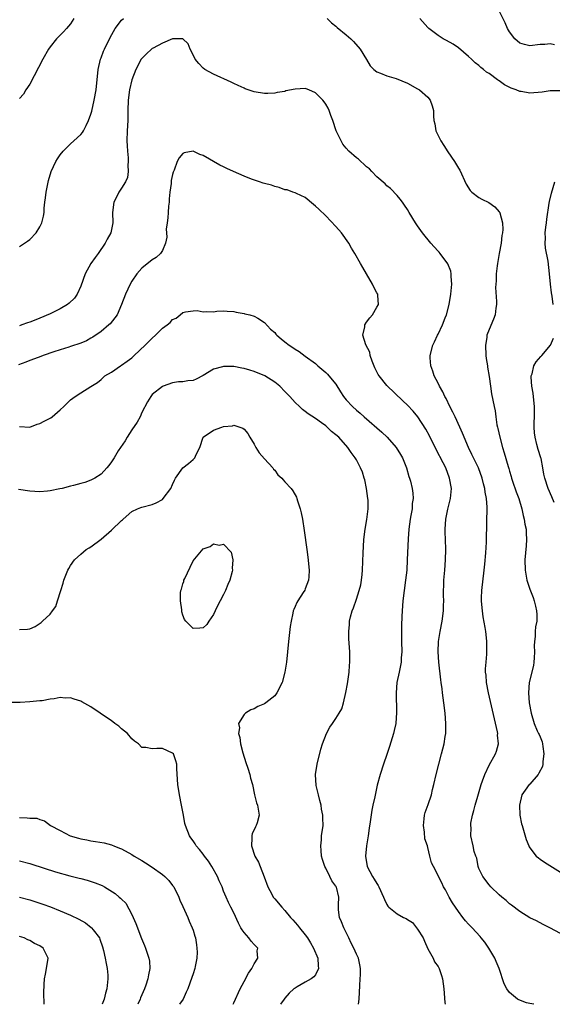
# Model space of a CAD drawing. Units: inches. Extents: x 2568000 to 2571000, y 1509000 to 1512000.
# Drawn here: x 2569019 to 2569123, y 1509000 to 1509193 of the extents above; entities that cross this region are included whole.
import ezdxf

# ---------------------------------------------------------------- set-up
doc = ezdxf.new("R2010")
doc.units = ezdxf.units.IN
doc.header["$MEASUREMENT"] = 0
doc.layers.add('LD25681509_2ft', color=53, linetype='Continuous')

msp = doc.modelspace()

# ---------------------------------------------------------------- linework, layer by layer
at = {"layer": 'LD25681509_2ft'}
for points, elevation in [([(2569123.8, 1509187.8), (2569123, 1509188.05), (2569121.9, 1509187.9), (2569121, 1509187.9), (2569119, 1509187.61), (2569117.92, 1509187.92), (2569117, 1509188.16), (2569116.07, 1509189), (2569115, 1509190.36), (2569114.63, 1509191), (2569114.15, 1509192.15), (2569112.7, 1509195)], 9762), ([(2569019, 1509148.34), (2569019.98, 1509149), (2569020.6, 1509149.4), (2569021, 1509149.7), (2569022.26, 1509151), (2569023, 1509152.2), (2569023.4, 1509153), (2569023.73, 1509154.27), (2569023.81, 1509155), (2569023.86, 1509155.86), (2569023.99, 1509157), (2569024.13, 1509157.87), (2569024.25, 1509159), (2569024.71, 1509161.29), (2569025.23, 1509163), (2569026.12, 1509165), (2569026.47, 1509165.53), (2569027, 1509166.29), (2569027.56, 1509167), (2569029, 1509168.44), (2569029.66, 1509169), (2569031, 1509170.29), (2569031.35, 1509170.65), (2569031.55, 1509171), (2569032.05, 1509172.05), (2569032.54, 1509173), (2569033, 1509174.27), (2569033.16, 1509174.84), (2569033.66, 1509177), (2569034.01, 1509179), (2569034.45, 1509183), (2569034.88, 1509185), (2569035, 1509185.29), (2569035.44, 1509186.56), (2569035.64, 1509187), (2569036.74, 1509189.26), (2569037.72, 1509191), (2569039, 1509192.66), (2569039.37, 1509193)], 9766), ([(2569029.68, 1509193), (2569029, 1509191.95), (2569028.23, 1509191), (2569027.64, 1509190.36), (2569026.62, 1509189.38), (2569026.25, 1509189), (2569025, 1509187.46), (2569024.68, 1509187), (2569023.56, 1509185), (2569021, 1509180.14), (2569020.27, 1509179), (2569019.81, 1509178.19), (2569019, 1509177.29)], 9764), ([(2569079.29, 1509193), (2569080.13, 1509192.13), (2569081, 1509191.48), (2569081.24, 1509191.24), (2569083, 1509189.8), (2569083.94, 1509189), (2569084.46, 1509188.46), (2569085.77, 1509187), (2569087, 1509184.93), (2569087.73, 1509183.73), (2569088.42, 1509183), (2569089, 1509182.52), (2569089.7, 1509182.3), (2569091, 1509181.74), (2569092.78, 1509181.22), (2569095, 1509180.32), (2569097, 1509179.24), (2569097.37, 1509179), (2569099, 1509177.56), (2569099.46, 1509177), (2569099.88, 1509175.88), (2569100.13, 1509175), (2569100.12, 1509173.88), (2569100.18, 1509173), (2569100.35, 1509172.35), (2569100.55, 1509171), (2569101.53, 1509169), (2569102.11, 1509168.11), (2569102.91, 1509166.91), (2569104.25, 1509165), (2569105, 1509163.71), (2569105.28, 1509163.28), (2569106.53, 1509160.53), (2569107.3, 1509159.3), (2569107.61, 1509159), (2569109, 1509157.95), (2569109.61, 1509157.61), (2569110.94, 1509156.94), (2569112.13, 1509156.13), (2569113, 1509155.13), (2569113.06, 1509155.06), (2569113.08, 1509155), (2569113.09, 1509154.91), (2569113.61, 1509153), (2569113.67, 1509151.67), (2569113.62, 1509151), (2569113.52, 1509150.48), (2569113.37, 1509149), (2569112.98, 1509147), (2569112.63, 1509145), (2569112.57, 1509144.57), (2569112.4, 1509143), (2569112.36, 1509141.64), (2569112.31, 1509141), (2569112.29, 1509140.29), (2569112.45, 1509137.55), (2569112.43, 1509137), (2569112.3, 1509136.3), (2569112.19, 1509135), (2569111.89, 1509134.11), (2569111, 1509132.1), (2569110.58, 1509131), (2569110.54, 1509130.54), (2569110.28, 1509129), (2569110.39, 1509127), (2569110.45, 1509126.45), (2569110.67, 1509125), (2569110.7, 1509124.7), (2569111, 1509122.87), (2569111.25, 1509121), (2569111.5, 1509119.5), (2569111.97, 1509117), (2569112.17, 1509116.17), (2569112.31, 1509115), (2569112.54, 1509113.46), (2569112.66, 1509113), (2569112.74, 1509112.74), (2569113.08, 1509111), (2569113.61, 1509109), (2569113.96, 1509107.96), (2569114.71, 1509105.29), (2569114.86, 1509104.86), (2569115, 1509104.37), (2569115.33, 1509103.33), (2569115.39, 1509103), (2569115.58, 1509102.42), (2569116.32, 1509100.32), (2569116.81, 1509099), (2569117.42, 1509097), (2569117.69, 1509095.69), (2569117.9, 1509095), (2569118.02, 1509094.02), (2569118.24, 1509093), (2569118.26, 1509092.26), (2569118.34, 1509091), (2569118.28, 1509089.72), (2569118.04, 1509087), (2569118.06, 1509085), (2569118.18, 1509084.18), (2569118.42, 1509083), (2569119, 1509081.25), (2569119.61, 1509079.61), (2569119.83, 1509079), (2569120.07, 1509077.93), (2569120.31, 1509077), (2569120.34, 1509076.34), (2569120.34, 1509075), (2569120.12, 1509073.88), (2569120.04, 1509073), (2569120.01, 1509072.01), (2569119.87, 1509071), (2569119.85, 1509070.15), (2569119.9, 1509069), (2569119.82, 1509067.82), (2569119.79, 1509067), (2569119.68, 1509066.32), (2569118.86, 1509063), (2569118.7, 1509061), (2569118.88, 1509059), (2569119.25, 1509057), (2569119.81, 1509055), (2569120.44, 1509053.56), (2569120.7, 1509053), (2569120.81, 1509052.81), (2569121, 1509052.36), (2569121.39, 1509051.39), (2569121.47, 1509051), (2569121.52, 1509050.48), (2569121.75, 1509049), (2569121.55, 1509047.55), (2569121.52, 1509047), (2569121.44, 1509046.56), (2569120.77, 1509045.23), (2569120.6, 1509045), (2569119, 1509043.11), (2569118.87, 1509043), (2569118.06, 1509041.94), (2569117.43, 1509041), (2569116.99, 1509039), (2569117.05, 1509037), (2569117.36, 1509035.36), (2569117.46, 1509035), (2569118.29, 1509032.29), (2569118.78, 1509031), (2569118.85, 1509030.85), (2569119, 1509030.64), (2569120.26, 1509029), (2569120.66, 1509028.66), (2569121, 1509028.43), (2569121.83, 1509027.83), (2569125, 1509025.84)], 9766), ([(2569125, 1509178.83), (2569123.19, 1509178.81), (2569123, 1509178.83), (2569121.42, 1509178.58), (2569119, 1509178.39), (2569117.32, 1509178.68), (2569117, 1509178.69), (2569116.33, 1509179), (2569115.34, 1509179.34), (2569114.01, 1509180.01), (2569113, 1509180.75), (2569112.84, 1509180.84), (2569112.66, 1509181), (2569111, 1509182.19), (2569110.5, 1509182.5), (2569109.91, 1509183), (2569109.4, 1509183.4), (2569109, 1509183.79), (2569108.29, 1509184.29), (2569107.54, 1509185), (2569107, 1509185.54), (2569105, 1509187.23), (2569103.94, 1509187.95), (2569102.66, 1509188.66), (2569102, 1509189), (2569101, 1509189.65), (2569099.21, 1509191), (2569099, 1509191.22), (2569097.45, 1509193)], 9764), ([(2569125, 1509013.89), (2569122.93, 1509015), (2569121.63, 1509015.63), (2569120.31, 1509016.31), (2569119, 1509016.95), (2569117, 1509018.15), (2569115.4, 1509019.4), (2569115, 1509019.68), (2569114.35, 1509020.35), (2569113.53, 1509021), (2569113, 1509021.44), (2569111.36, 1509023), (2569111, 1509023.36), (2569109.76, 1509025), (2569109, 1509026.59), (2569108.85, 1509027), (2569108.58, 1509028.58), (2569108.4, 1509029), (2569108.09, 1509029.91), (2569107.89, 1509031), (2569107.44, 1509033), (2569107.48, 1509034.52), (2569107.42, 1509035), (2569107.45, 1509035.45), (2569107.75, 1509037), (2569108.04, 1509037.95), (2569108.27, 1509039), (2569108.77, 1509040.77), (2569109.44, 1509043), (2569109.72, 1509043.72), (2569110.18, 1509045), (2569111, 1509046.82), (2569112.28, 1509049), (2569112.47, 1509049.53), (2569112.86, 1509051), (2569112.67, 1509052.67), (2569112.7, 1509053), (2569112.65, 1509053.35), (2569111.3, 1509059.3), (2569110.9, 1509061), (2569110.51, 1509063), (2569110.4, 1509064.4), (2569110.33, 1509065), (2569110.33, 1509065.67), (2569110.41, 1509067), (2569110.55, 1509068.55), (2569110.57, 1509069), (2569110.58, 1509071), (2569110.42, 1509072.42), (2569110.37, 1509073), (2569110.26, 1509073.74), (2569109.86, 1509075.86), (2569109.71, 1509077), (2569109.63, 1509077.63), (2569109.54, 1509079), (2569109.54, 1509079.54), (2569109.59, 1509081), (2569110.07, 1509085), (2569110.19, 1509086.19), (2569110.37, 1509088.37), (2569110.47, 1509090.47), (2569110.56, 1509094.56), (2569110.59, 1509095), (2569110.6, 1509096.6), (2569110.66, 1509097.34), (2569110.51, 1509099), (2569110.24, 1509100.24), (2569110.18, 1509101), (2569109.9, 1509101.9), (2569109.66, 1509103), (2569108.9, 1509105), (2569107.92, 1509107), (2569107.65, 1509107.65), (2569106.97, 1509109), (2569105.82, 1509111.82), (2569105.29, 1509113), (2569104.33, 1509115), (2569103.92, 1509115.92), (2569103.34, 1509117), (2569102.58, 1509118.58), (2569102.35, 1509119), (2569101.92, 1509119.92), (2569101.29, 1509121), (2569101, 1509121.6), (2569100.25, 1509123), (2569099.97, 1509123.97), (2569099.56, 1509125), (2569099.47, 1509126.53), (2569099.46, 1509127), (2569099.96, 1509129), (2569100.33, 1509129.67), (2569100.88, 1509131), (2569101, 1509131.2), (2569101.86, 1509133), (2569102.4, 1509134.4), (2569102.66, 1509135), (2569103.19, 1509137), (2569103.53, 1509139), (2569103.69, 1509141), (2569103.55, 1509142.45), (2569103.56, 1509143), (2569103.52, 1509143.52), (2569102.95, 1509144.95), (2569101.4, 1509147), (2569101.22, 1509147.22), (2569101, 1509147.41), (2569100.27, 1509148.27), (2569099.6, 1509149), (2569097.96, 1509151), (2569097, 1509152.4), (2569096.56, 1509153), (2569095.35, 1509155), (2569095, 1509155.6), (2569094.45, 1509156.45), (2569094.03, 1509157), (2569093.61, 1509157.61), (2569093, 1509158.33), (2569091.69, 1509159.69), (2569091, 1509160.23), (2569090.63, 1509160.63), (2569089, 1509162), (2569088.05, 1509163), (2569087.56, 1509163.56), (2569087, 1509163.92), (2569086.49, 1509164.49), (2569085.88, 1509165), (2569085.45, 1509165.45), (2569085, 1509165.73), (2569083.54, 1509167), (2569083, 1509167.57), (2569082.35, 1509168.35), (2569082, 1509169), (2569081.05, 1509171), (2569080.39, 1509173), (2569079.99, 1509174.01), (2569079.65, 1509175), (2569079.45, 1509175.45), (2569079, 1509176.21), (2569078.69, 1509176.69), (2569078.41, 1509177), (2569077, 1509178.43), (2569075.66, 1509179), (2569075.19, 1509179.19), (2569075, 1509179.25), (2569073, 1509179.17), (2569071.21, 1509178.79), (2569071, 1509178.72), (2569069.5, 1509178.5), (2569069, 1509178.35), (2569067.67, 1509178.33), (2569067, 1509178.27), (2569065, 1509178.6), (2569063.24, 1509179.24), (2569063, 1509179.31), (2569061.86, 1509179.86), (2569061, 1509180.23), (2569060.49, 1509180.49), (2569057, 1509182.1), (2569055.31, 1509183), (2569055, 1509183.24), (2569054.14, 1509184.14), (2569053.41, 1509185), (2569053, 1509185.9), (2569052.46, 1509187), (2569052.04, 1509188.04), (2569050.99, 1509188.99), (2569048.98, 1509188.98), (2569047, 1509188.15), (2569045.2, 1509187.2), (2569045, 1509187.08), (2569044.89, 1509187), (2569043.91, 1509186.09), (2569043, 1509185.18), (2569042.87, 1509185), (2569041.81, 1509183), (2569041, 1509180.99), (2569040.56, 1509179), (2569040.31, 1509177), (2569040.24, 1509175), (2569040.2, 1509173), (2569040.11, 1509171), (2569040.04, 1509169), (2569040.07, 1509168.07), (2569040.14, 1509167), (2569040.29, 1509165.71), (2569040.32, 1509165), (2569040.25, 1509164.25), (2569040.32, 1509163), (2569040.14, 1509161.86), (2569039.76, 1509161), (2569039, 1509159.75), (2569038.49, 1509159), (2569038, 1509158), (2569037.48, 1509157), (2569037.25, 1509155), (2569037.32, 1509153), (2569036.88, 1509151), (2569036.19, 1509149.81), (2569035.79, 1509149), (2569034.41, 1509147), (2569033.81, 1509146.19), (2569032.99, 1509145), (2569031.9, 1509143), (2569031, 1509140.56), (2569030.3, 1509139), (2569029.79, 1509138.21), (2569028.76, 1509137.24), (2569028.41, 1509137), (2569027, 1509136.14), (2569025, 1509135.15), (2569023, 1509134.32), (2569021.87, 1509133.87), (2569021, 1509133.56), (2569020.57, 1509133.43), (2569019.49, 1509133), (2569019, 1509132.83)], 9768), ([(2569119.79, 1509000), (2569119, 1509000.19), (2569118.32, 1509000.32), (2569116.85, 1509000.85), (2569116.59, 1509001), (2569115, 1509002.29), (2569114.5, 1509003), (2569113.99, 1509003.99), (2569112.95, 1509007), (2569112.36, 1509008.36), (2569112.12, 1509009), (2569110.96, 1509011), (2569110.14, 1509012.14), (2569109.48, 1509013), (2569109.26, 1509013.26), (2569107.67, 1509015), (2569107.33, 1509015.33), (2569107, 1509015.71), (2569106.36, 1509016.36), (2569105.86, 1509017), (2569105, 1509018.14), (2569104.42, 1509019), (2569103.86, 1509019.86), (2569103.2, 1509021), (2569102.44, 1509022.44), (2569102.07, 1509023), (2569101.77, 1509023.77), (2569101.07, 1509025), (2569101, 1509025.19), (2569100.09, 1509027), (2569099.7, 1509027.7), (2569099.42, 1509029), (2569099, 1509030.69), (2569098.91, 1509031), (2569098.42, 1509032.42), (2569098.33, 1509033.67), (2569098.13, 1509035), (2569098.29, 1509036.29), (2569098.36, 1509037), (2569098.48, 1509037.52), (2569099.09, 1509039.09), (2569099.73, 1509041), (2569099.95, 1509042.05), (2569100.21, 1509043), (2569100.64, 1509045), (2569101.14, 1509047), (2569101.69, 1509049), (2569102.21, 1509051), (2569102.41, 1509052.41), (2569102.52, 1509053), (2569102.53, 1509054.53), (2569102.56, 1509055), (2569102.4, 1509057), (2569102.17, 1509059), (2569102.02, 1509060.02), (2569101.91, 1509061), (2569101.78, 1509061.78), (2569101.64, 1509063), (2569101.55, 1509063.55), (2569101.14, 1509067), (2569101, 1509069), (2569101.08, 1509071), (2569101.4, 1509073), (2569101.8, 1509075), (2569102.07, 1509077), (2569102.07, 1509078.07), (2569102.11, 1509079), (2569102.06, 1509080.06), (2569102.06, 1509081), (2569102.11, 1509081.89), (2569102.14, 1509083), (2569102.31, 1509085), (2569102.45, 1509087), (2569102.51, 1509089), (2569102.46, 1509091), (2569102.4, 1509092.4), (2569102.39, 1509093), (2569102.52, 1509095), (2569102.94, 1509096.94), (2569103.45, 1509099), (2569103.61, 1509101), (2569103.28, 1509103), (2569102.5, 1509105), (2569102.02, 1509105.98), (2569100.64, 1509108.64), (2569099.3, 1509111.3), (2569098.59, 1509112.59), (2569097.02, 1509115.02), (2569096.11, 1509116.11), (2569095, 1509117.27), (2569094.13, 1509118.13), (2569091, 1509121.15), (2569089.45, 1509123), (2569089.28, 1509123.28), (2569088.61, 1509124.61), (2569088.09, 1509125.91), (2569087.73, 1509127), (2569087.63, 1509127.63), (2569086.88, 1509129.12), (2569086.3, 1509131), (2569086.64, 1509132.64), (2569086.64, 1509133), (2569087, 1509133.56), (2569087.61, 1509134.39), (2569088.16, 1509135), (2569089, 1509136.44), (2569089.35, 1509137), (2569089.22, 1509138.78), (2569089.18, 1509139), (2569089, 1509139.29), (2569088.4, 1509140.4), (2569088.19, 1509141), (2569086.99, 1509143), (2569086.24, 1509144.24), (2569085.84, 1509145), (2569084.7, 1509147), (2569084.04, 1509148.04), (2569083.5, 1509149), (2569082.07, 1509151), (2569081, 1509152.28), (2569079, 1509154.34), (2569077.65, 1509155.65), (2569077, 1509156.24), (2569076.59, 1509156.59), (2569075, 1509157.93), (2569073.28, 1509158.72), (2569073, 1509158.87), (2569072.53, 1509159), (2569071.42, 1509159.42), (2569071, 1509159.47), (2569069.91, 1509159.91), (2569069, 1509160.06), (2569068.35, 1509160.35), (2569067, 1509160.67), (2569066.77, 1509160.77), (2569066.02, 1509161), (2569064.45, 1509161.55), (2569063, 1509162.11), (2569060.92, 1509163), (2569059.64, 1509163.64), (2569059, 1509163.97), (2569058.26, 1509164.26), (2569055, 1509166.16), (2569054.34, 1509166.34), (2569053, 1509166.98), (2569051.3, 1509166.7), (2569051, 1509166.55), (2569050.27, 1509165.73), (2569049.92, 1509165), (2569049.3, 1509163.3), (2569049.11, 1509162.89), (2569049, 1509162.45), (2569048.74, 1509161.26), (2569048.71, 1509160.71), (2569048.47, 1509159), (2569048.34, 1509157.66), (2569048.31, 1509157), (2569048.23, 1509156.23), (2569048.12, 1509155), (2569048.07, 1509153.93), (2569047.92, 1509153), (2569047.77, 1509151.77), (2569047.8, 1509151), (2569047.85, 1509150.15), (2569047.61, 1509149), (2569047, 1509147.56), (2569046.64, 1509147), (2569045.79, 1509146.21), (2569045, 1509145.71), (2569043, 1509144.09), (2569042.02, 1509143), (2569041, 1509141.53), (2569040.67, 1509141), (2569039.77, 1509139), (2569038.99, 1509137), (2569038.11, 1509135), (2569036.76, 1509133.24), (2569036.51, 1509133), (2569035, 1509131.68), (2569033.4, 1509130.6), (2569033, 1509130.37), (2569032.11, 1509129.89), (2569031, 1509129.45), (2569029, 1509128.77), (2569028.67, 1509128.67), (2569027, 1509128.11), (2569025.72, 1509127.72), (2569023.64, 1509127), (2569023.18, 1509126.82), (2569022.65, 1509126.65), (2569021, 1509126.02), (2569020.27, 1509125.73), (2569018.79, 1509125.21)], 9770), ([(2569123.54, 1509137), (2569123.35, 1509138.65), (2569123.26, 1509139.26), (2569123.06, 1509141), (2569122.87, 1509143), (2569122.55, 1509145.45), (2569122.03, 1509148.03), (2569121.98, 1509149), (2569122.04, 1509149.96), (2569122.02, 1509151), (2569122.13, 1509152.14), (2569122.25, 1509153), (2569122.32, 1509153.68), (2569122.8, 1509156.8), (2569122.82, 1509157.18), (2569123.21, 1509158.79), (2569123.88, 1509161)], 9764), ([(2569019, 1509113.09), (2569021, 1509113), (2569022.45, 1509113.55), (2569023, 1509113.68), (2569023.85, 1509114.15), (2569025.17, 1509114.83), (2569025.39, 1509115), (2569027, 1509116.36), (2569027.69, 1509117), (2569028.32, 1509117.68), (2569029, 1509118.32), (2569029.93, 1509119), (2569031, 1509119.72), (2569033, 1509120.93), (2569034.28, 1509121.72), (2569035, 1509122.32), (2569035.74, 1509123), (2569037, 1509123.74), (2569038.8, 1509125), (2569039, 1509125.12), (2569040.1, 1509125.9), (2569041, 1509126.58), (2569041.5, 1509127), (2569043.65, 1509129), (2569044.3, 1509129.7), (2569045, 1509130.42), (2569045.63, 1509131), (2569047, 1509132.34), (2569047.92, 1509133), (2569048.51, 1509133.49), (2569049, 1509134.06), (2569049.67, 1509134.33), (2569050.46, 1509135), (2569051, 1509135.41), (2569051.56, 1509135.56), (2569053, 1509135.78), (2569053.79, 1509135.79), (2569055, 1509135.59), (2569055.64, 1509135.64), (2569057, 1509135.58), (2569057.67, 1509135.67), (2569059, 1509135.75), (2569059.69, 1509135.69), (2569061, 1509135.63), (2569061.47, 1509135.47), (2569063, 1509135.25), (2569063.17, 1509135.17), (2569064.1, 1509135), (2569065, 1509134.72), (2569065.69, 1509134.31), (2569067, 1509133.45), (2569068.17, 1509132.17), (2569069, 1509131.48), (2569069.2, 1509131.2), (2569069.39, 1509131), (2569070.25, 1509130.25), (2569071, 1509129.67), (2569071.82, 1509129), (2569072.55, 1509128.55), (2569073, 1509128.22), (2569073.77, 1509127.77), (2569075, 1509126.9), (2569077, 1509125.43), (2569077.46, 1509125), (2569079, 1509123.68), (2569079.34, 1509123.34), (2569079.64, 1509123), (2569081, 1509121.39), (2569081.92, 1509119.92), (2569082.47, 1509119), (2569083, 1509118.36), (2569084.24, 1509117), (2569085, 1509116.32), (2569085.73, 1509115.73), (2569086.51, 1509115), (2569089.98, 1509111.98), (2569091.03, 1509111), (2569092.82, 1509109), (2569093.65, 1509107.65), (2569094.01, 1509107), (2569094.83, 1509105), (2569095.31, 1509103.31), (2569095.43, 1509103), (2569095.59, 1509102.41), (2569095.93, 1509101), (2569096.05, 1509100.05), (2569096.13, 1509099), (2569095.96, 1509098.04), (2569095.91, 1509097), (2569095.69, 1509095.69), (2569095.54, 1509095), (2569095.26, 1509093), (2569095.13, 1509091.13), (2569094.97, 1509087), (2569094.86, 1509085), (2569094.65, 1509083), (2569094.37, 1509081), (2569094.12, 1509079), (2569093.98, 1509077), (2569093.94, 1509075.94), (2569093.84, 1509074.16), (2569093.83, 1509073), (2569093.86, 1509071.86), (2569093.85, 1509071), (2569093.9, 1509069), (2569093.8, 1509067.8), (2569093.77, 1509067), (2569093.67, 1509066.33), (2569093.36, 1509065), (2569092.93, 1509063), (2569092.77, 1509061), (2569092.89, 1509057.11), (2569092.73, 1509055), (2569092.42, 1509053.58), (2569092.27, 1509053), (2569091.52, 1509050.48), (2569091, 1509048.89), (2569090.32, 1509047), (2569089.64, 1509045), (2569089.08, 1509042.92), (2569088.72, 1509041.28), (2569088.59, 1509040.59), (2569088.25, 1509039), (2569088.01, 1509037.99), (2569087.71, 1509035.71), (2569087.49, 1509034.51), (2569087.32, 1509033), (2569087.01, 1509031), (2569086.78, 1509029), (2569087.1, 1509027), (2569088.15, 1509025), (2569088.5, 1509024.5), (2569089, 1509023.64), (2569089.25, 1509023.25), (2569089.38, 1509023), (2569090.35, 1509021), (2569090.5, 1509020.5), (2569091, 1509019.53), (2569091.19, 1509019.19), (2569091.39, 1509019), (2569093, 1509017.71), (2569094.23, 1509017), (2569094.77, 1509016.77), (2569095, 1509016.6), (2569096, 1509016), (2569097, 1509014.74), (2569098.11, 1509013), (2569098.35, 1509012.35), (2569099, 1509010.87), (2569100.02, 1509009), (2569100.32, 1509008.32), (2569101, 1509007.41), (2569101.25, 1509007), (2569101.67, 1509005.67), (2569101.86, 1509005), (2569102.01, 1509004.01), (2569102.15, 1509003), (2569102.36, 1509000.36), (2569102.41, 1509000)], 9772), ([(2569123.74, 1509098.26), (2569123.32, 1509099.32), (2569122.55, 1509101), (2569121.9, 1509103), (2569121.75, 1509103.75), (2569121.54, 1509105), (2569121.18, 1509106.82), (2569121.14, 1509107), (2569120.63, 1509108.63), (2569120.39, 1509109.61), (2569120.01, 1509111), (2569119.9, 1509111.9), (2569119.84, 1509113), (2569119.93, 1509115.93), (2569119.91, 1509117), (2569119.74, 1509118.26), (2569119.66, 1509119.66), (2569119.4, 1509121), (2569119.23, 1509122.77), (2569119.26, 1509123), (2569119.44, 1509123.44), (2569119.77, 1509125), (2569120.22, 1509125.78), (2569121.17, 1509126.83), (2569121.35, 1509127), (2569123.02, 1509129), (2569123.62, 1509130.38)], 9764), ([(2569085.41, 1509000), (2569085.53, 1509001), (2569085.68, 1509003.68), (2569085.74, 1509005), (2569085.79, 1509005.79), (2569085.79, 1509007), (2569085.7, 1509007.7), (2569085.42, 1509009), (2569085, 1509009.82), (2569084.52, 1509011), (2569083.98, 1509011.98), (2569083.53, 1509013), (2569083, 1509014.05), (2569082.55, 1509015), (2569082.12, 1509016.12), (2569081.72, 1509017), (2569081.52, 1509018.48), (2569081.48, 1509019), (2569081.48, 1509019.48), (2569081.58, 1509021), (2569081.1, 1509022.9), (2569081.06, 1509023), (2569081, 1509023.11), (2569080.17, 1509024.17), (2569079.81, 1509025), (2569079, 1509026.65), (2569078.8, 1509027), (2569078.35, 1509028.35), (2569078.18, 1509029), (2569078.13, 1509030.13), (2569078.01, 1509031), (2569078.17, 1509032.17), (2569078.2, 1509033), (2569078.49, 1509035), (2569078.41, 1509036.41), (2569078.46, 1509037), (2569078.17, 1509038.17), (2569078.08, 1509039), (2569077.87, 1509039.87), (2569077.57, 1509041), (2569077.14, 1509042.86), (2569077.01, 1509045), (2569077.3, 1509047), (2569078.03, 1509049.97), (2569078.35, 1509051), (2569079.13, 1509053), (2569079.78, 1509054.22), (2569080.3, 1509055), (2569081, 1509055.97), (2569081.65, 1509057), (2569082.13, 1509057.87), (2569082.51, 1509059), (2569082.96, 1509061.04), (2569083.25, 1509062.75), (2569083.6, 1509065), (2569083.67, 1509066.33), (2569083.75, 1509067), (2569083.75, 1509067.75), (2569083.71, 1509069), (2569083.52, 1509071.52), (2569083.5, 1509073), (2569083.64, 1509074.36), (2569083.67, 1509075), (2569083.88, 1509075.88), (2569084.18, 1509077), (2569084.41, 1509077.59), (2569085, 1509079.28), (2569085.58, 1509081), (2569085.87, 1509082.13), (2569086.03, 1509083), (2569086.12, 1509084.12), (2569086.22, 1509085), (2569086.35, 1509088.35), (2569086.38, 1509089.62), (2569086.49, 1509091), (2569086.72, 1509093), (2569087.07, 1509094.93), (2569087.34, 1509097), (2569087.29, 1509098.71), (2569087.28, 1509099), (2569086.98, 1509101), (2569086.64, 1509102.64), (2569086.55, 1509103), (2569086.18, 1509104.18), (2569085.83, 1509105), (2569085, 1509106.59), (2569084.76, 1509107), (2569083.99, 1509107.99), (2569083.36, 1509109), (2569081.55, 1509111), (2569081, 1509111.49), (2569080.15, 1509112.15), (2569079.26, 1509113), (2569079, 1509113.22), (2569078.2, 1509113.8), (2569077, 1509114.65), (2569075.58, 1509115.58), (2569075, 1509116.04), (2569074.43, 1509116.43), (2569073.87, 1509117), (2569073, 1509117.84), (2569071.95, 1509119), (2569071, 1509119.99), (2569069.99, 1509121), (2569069, 1509121.8), (2569067.05, 1509123.05), (2569065, 1509123.9), (2569064.12, 1509124.12), (2569063, 1509124.49), (2569062.54, 1509124.54), (2569061, 1509124.86), (2569060.84, 1509124.84), (2569059, 1509124.88), (2569058.8, 1509124.8), (2569057, 1509124.31), (2569055, 1509123.08), (2569053.62, 1509122.38), (2569053, 1509122.13), (2569051.98, 1509122.02), (2569051, 1509121.86), (2569050.16, 1509121.84), (2569049, 1509121.64), (2569047.17, 1509121), (2569047, 1509120.93), (2569045, 1509119.36), (2569044.71, 1509119), (2569044.09, 1509117.91), (2569043, 1509115.84), (2569042.64, 1509115), (2569042.06, 1509113.94), (2569041, 1509112.47), (2569040.07, 1509111), (2569039.69, 1509110.31), (2569038.77, 1509109), (2569038.35, 1509108.35), (2569037.53, 1509107), (2569037, 1509106.17), (2569036.52, 1509105.48), (2569036.13, 1509105), (2569035, 1509103.81), (2569033.78, 1509103), (2569033, 1509102.6), (2569031.83, 1509102.17), (2569031, 1509101.93), (2569029.56, 1509101.56), (2569029, 1509101.4), (2569027.34, 1509101), (2569026.9, 1509100.9), (2569025, 1509100.53), (2569024.47, 1509100.47), (2569023, 1509100.34), (2569021, 1509100.46), (2569018.8, 1509100.8)], 9774), ([(2569019, 1509073.39), (2569020.56, 1509073.44), (2569021, 1509073.53), (2569022.05, 1509073.95), (2569023.25, 1509074.75), (2569023.54, 1509075), (2569025, 1509076.4), (2569025.48, 1509077), (2569026.11, 1509077.89), (2569026.47, 1509079), (2569027.08, 1509081), (2569027.55, 1509082.45), (2569027.7, 1509083), (2569028.49, 1509085), (2569028.66, 1509085.34), (2569029, 1509085.88), (2569029.77, 1509087), (2569031, 1509088.14), (2569032.09, 1509089), (2569032.63, 1509089.37), (2569033, 1509089.57), (2569035, 1509091.07), (2569037, 1509092.79), (2569039, 1509094.71), (2569039.17, 1509094.83), (2569039.34, 1509095), (2569041, 1509096.48), (2569042.14, 1509097), (2569042.76, 1509097.24), (2569043, 1509097.35), (2569045, 1509097.81), (2569045.8, 1509098.2), (2569047, 1509098.84), (2569047.16, 1509099), (2569048.63, 1509101), (2569049, 1509101.78), (2569049.37, 1509102.63), (2569049.59, 1509103), (2569050.99, 1509105), (2569052.12, 1509105.88), (2569053, 1509106.68), (2569053.19, 1509106.81), (2569053.36, 1509107), (2569053.64, 1509107.64), (2569054.36, 1509109), (2569055.02, 1509111), (2569057, 1509112.39), (2569058.64, 1509113), (2569059, 1509113.1), (2569060.75, 1509113.25), (2569061, 1509113.36), (2569062.15, 1509113), (2569062.77, 1509112.77), (2569063, 1509112.58), (2569063.72, 1509111.72), (2569064.13, 1509111), (2569065, 1509109.62), (2569065.34, 1509109), (2569065.98, 1509107.98), (2569067, 1509106.8), (2569068.63, 1509105), (2569068.78, 1509104.78), (2569069, 1509104.54), (2569069.64, 1509103.64), (2569070.4, 1509103), (2569070.65, 1509102.65), (2569071, 1509102.31), (2569072.2, 1509101), (2569072.54, 1509100.54), (2569073.26, 1509099.26), (2569073.35, 1509099), (2569073.47, 1509098.53), (2569074, 1509097), (2569074.2, 1509096.2), (2569074.43, 1509095), (2569074.78, 1509092.78), (2569075.3, 1509089), (2569075.5, 1509087.5), (2569075.76, 1509085), (2569075.67, 1509083.67), (2569075.64, 1509083), (2569075, 1509081.31), (2569074.9, 1509081.1), (2569074.59, 1509080.59), (2569073.52, 1509079), (2569073.33, 1509078.67), (2569073, 1509077.85), (2569072.73, 1509077.27), (2569072.65, 1509077), (2569072.57, 1509076.57), (2569072.2, 1509075), (2569072.05, 1509073.95), (2569071.72, 1509071), (2569071.3, 1509067), (2569071.01, 1509065), (2569070.44, 1509063), (2569069.45, 1509061), (2569069, 1509060.41), (2569067.25, 1509059), (2569067, 1509058.83), (2569065.68, 1509058.32), (2569065, 1509057.85), (2569064.34, 1509057.66), (2569063.29, 1509057), (2569063, 1509056.7), (2569061.9, 1509055), (2569062.12, 1509054.12), (2569061.93, 1509053), (2569062.2, 1509052.2), (2569062.29, 1509051), (2569062.74, 1509049.26), (2569063.35, 1509047.35), (2569063.75, 1509046.25), (2569064.14, 1509045), (2569064.26, 1509044.26), (2569064.63, 1509043), (2569065.07, 1509041), (2569065.47, 1509039.47), (2569065.63, 1509039), (2569065.94, 1509037), (2569065.54, 1509035.54), (2569065.38, 1509035), (2569065.25, 1509034.75), (2569065, 1509034.16), (2569064.59, 1509033.41), (2569064.51, 1509033), (2569064.55, 1509032.55), (2569064.43, 1509031), (2569065.12, 1509029), (2569065.81, 1509027.82), (2569066.15, 1509027), (2569066.95, 1509024.95), (2569067.64, 1509023), (2569068.43, 1509021.57), (2569068.73, 1509021), (2569069, 1509020.65), (2569070.41, 1509019), (2569071, 1509018.39), (2569072.1, 1509017), (2569072.56, 1509016.56), (2569073.5, 1509015.5), (2569073.84, 1509015), (2569075, 1509013.59), (2569075.41, 1509013), (2569076.02, 1509012.02), (2569076.58, 1509011), (2569077.43, 1509009), (2569077.5, 1509007.5), (2569077.61, 1509007), (2569077, 1509005.77), (2569076.65, 1509005.35), (2569076.13, 1509005), (2569075, 1509004.33), (2569073.39, 1509003.39), (2569073, 1509003.18), (2569072.77, 1509003), (2569071.84, 1509002.16), (2569071, 1509001.21), (2569070.84, 1509001), (2569070.17, 1509000)], 9776), ([(2569060.86, 1509000), (2569061, 1509000.26), (2569062.27, 1509003), (2569063, 1509004.44), (2569063.88, 1509006.12), (2569064.54, 1509007), (2569065, 1509007.94), (2569065.67, 1509009), (2569065.55, 1509010.45), (2569065.69, 1509011), (2569065, 1509011.69), (2569064.39, 1509012.39), (2569063.91, 1509013), (2569063, 1509014.03), (2569062.6, 1509014.6), (2569062.4, 1509015), (2569061.89, 1509015.89), (2569061, 1509017.89), (2569060.44, 1509019), (2569059.94, 1509019.94), (2569059.47, 1509021), (2569059, 1509022.15), (2569058.68, 1509023), (2569058.14, 1509024.14), (2569057.82, 1509025), (2569056.69, 1509027), (2569056.01, 1509028.01), (2569055.26, 1509029), (2569055, 1509029.39), (2569054.29, 1509030.29), (2569053.62, 1509031), (2569053.4, 1509031.4), (2569053, 1509032.03), (2569052.6, 1509032.6), (2569052.29, 1509033), (2569051.53, 1509035), (2569051.42, 1509035.42), (2569051.11, 1509037), (2569050.73, 1509039), (2569050.34, 1509041), (2569050.02, 1509043), (2569049.99, 1509043.99), (2569049.84, 1509046.16), (2569049.85, 1509047), (2569049.66, 1509047.66), (2569049.16, 1509049), (2569049, 1509049.18), (2569047, 1509050.05), (2569045.9, 1509050.1), (2569045, 1509050.03), (2569043.73, 1509050.27), (2569043, 1509050.3), (2569042.29, 1509051), (2569041.53, 1509051.53), (2569041, 1509052), (2569040.18, 1509053), (2569039, 1509053.95), (2569038.44, 1509054.44), (2569037.7, 1509055), (2569037.29, 1509055.29), (2569037, 1509055.47), (2569034.79, 1509057), (2569033, 1509058.21), (2569031.24, 1509059.24), (2569031, 1509059.36), (2569029.73, 1509059.73), (2569029, 1509059.98), (2569027.95, 1509059.95), (2569027, 1509060.04), (2569025.8, 1509059.8), (2569025, 1509059.72), (2569023.44, 1509059.44), (2569023, 1509059.39), (2569021, 1509059.19), (2569019.11, 1509059.11), (2569017.05, 1509059.05)], 9778), ([(2569019, 1509036.54), (2569020.52, 1509036.52), (2569021, 1509036.41), (2569022.41, 1509036.41), (2569023, 1509036.2), (2569023.92, 1509035.92), (2569025.06, 1509035), (2569027, 1509034.02), (2569028.92, 1509033), (2569030.54, 1509032.54), (2569031, 1509032.39), (2569032.17, 1509032.17), (2569033, 1509031.97), (2569033.87, 1509031.87), (2569035.58, 1509031.58), (2569037, 1509031.22), (2569037.16, 1509031.16), (2569037.47, 1509031), (2569038.59, 1509030.59), (2569039, 1509030.42), (2569041, 1509029.34), (2569041.5, 1509029), (2569043, 1509028.15), (2569043.72, 1509027.72), (2569045, 1509026.84), (2569047, 1509025.4), (2569047.5, 1509025), (2569048.25, 1509024.25), (2569049, 1509023.29), (2569049.14, 1509023.14), (2569049.22, 1509023), (2569050.19, 1509021), (2569050.4, 1509020.4), (2569051, 1509019.16), (2569051.97, 1509017), (2569052.26, 1509016.26), (2569052.84, 1509015), (2569053, 1509014.52), (2569053.34, 1509013.34), (2569053.46, 1509013), (2569053.66, 1509011.66), (2569053.78, 1509011), (2569053.79, 1509010.21), (2569053.75, 1509009), (2569053.41, 1509007.41), (2569053.34, 1509007), (2569053, 1509005.99), (2569052.77, 1509005.23), (2569051.96, 1509003), (2569051.64, 1509002.36), (2569051.04, 1509001), (2569050.34, 1509000)], 9780), ([(2569019, 1509028.07), (2569021, 1509027.54), (2569021.41, 1509027.41), (2569026.06, 1509025.94), (2569028.84, 1509025.16), (2569030.7, 1509024.7), (2569031, 1509024.61), (2569032.29, 1509024.29), (2569033.81, 1509023.81), (2569035.23, 1509023.23), (2569035.65, 1509023), (2569037.72, 1509021.72), (2569038.52, 1509021), (2569038.79, 1509020.79), (2569039, 1509020.56), (2569039.81, 1509019.81), (2569041, 1509017.61), (2569041.28, 1509017), (2569041.79, 1509015.79), (2569042.88, 1509012.88), (2569043.49, 1509011.49), (2569043.68, 1509011), (2569044, 1509010), (2569044.36, 1509009), (2569044.46, 1509008.46), (2569044.54, 1509007), (2569044.26, 1509005.74), (2569044.18, 1509005), (2569043.77, 1509003.77), (2569043.49, 1509003), (2569042.73, 1509001.27), (2569042.63, 1509001), (2569042.17, 1509000)], 9782), ([(2569019, 1509021), (2569021, 1509020.44), (2569023.58, 1509019.58), (2569025.05, 1509019.05), (2569027, 1509018.31), (2569029, 1509017.48), (2569030.66, 1509016.66), (2569031.93, 1509015.93), (2569033.06, 1509015.06), (2569033.12, 1509015), (2569033.43, 1509014.57), (2569034.65, 1509013), (2569034.76, 1509012.76), (2569035.28, 1509011.28), (2569035.46, 1509010.54), (2569035.8, 1509009), (2569035.96, 1509007.96), (2569036.17, 1509007), (2569036.3, 1509005.7), (2569036.34, 1509005), (2569036.11, 1509003), (2569035.84, 1509002.16), (2569035.57, 1509001), (2569035.23, 1509000)], 9784), ([(2569023.83, 1509000), (2569023.75, 1509002.25), (2569023.87, 1509003.87), (2569023.92, 1509005), (2569024.1, 1509005.9), (2569024.3, 1509007), (2569024.6, 1509009), (2569023.65, 1509011), (2569023, 1509011.43), (2569021.93, 1509011.93), (2569021, 1509012.5), (2569020.63, 1509012.63), (2569019.94, 1509013), (2569019, 1509013.3)], 9786)]:
    msp.add_lwpolyline(points, dxfattribs=dict(at, elevation=elevation))
at = {"layer": 'LD25681509_2ft', "elevation": 9778}
msp.add_lwpolyline([(2569051.2, 1509082.8), (2569051.22, 1509083), (2569051.37, 1509083.37), (2569052.44, 1509085.56), (2569053, 1509086.8), (2569055, 1509089.17), (2569056.36, 1509089.64), (2569057, 1509090.12), (2569058.14, 1509089.86), (2569059, 1509090.09), (2569060.49, 1509088.49), (2569060.77, 1509087), (2569060.65, 1509085.35), (2569060.74, 1509085), (2569060.7, 1509084.7), (2569060.21, 1509083), (2569059.83, 1509082.17), (2569059.38, 1509081), (2569059, 1509080.24), (2569058.33, 1509079), (2569057.89, 1509078.11), (2569057.31, 1509077), (2569057, 1509076.3), (2569056.1, 1509075), (2569055.68, 1509074.32), (2569055, 1509073.7), (2569054.36, 1509073.64), (2569053, 1509073.55), (2569051.58, 1509075), (2569051.33, 1509075.33), (2569051, 1509076.15), (2569050.81, 1509076.81), (2569050.79, 1509077), (2569050.8, 1509077.2), (2569050.53, 1509079), (2569050.56, 1509080.56), (2569050.64, 1509081), (2569050.74, 1509081.26), (2569051, 1509082.33)], close=True, dxfattribs=at)

doc.saveas('drawing.dxf')
